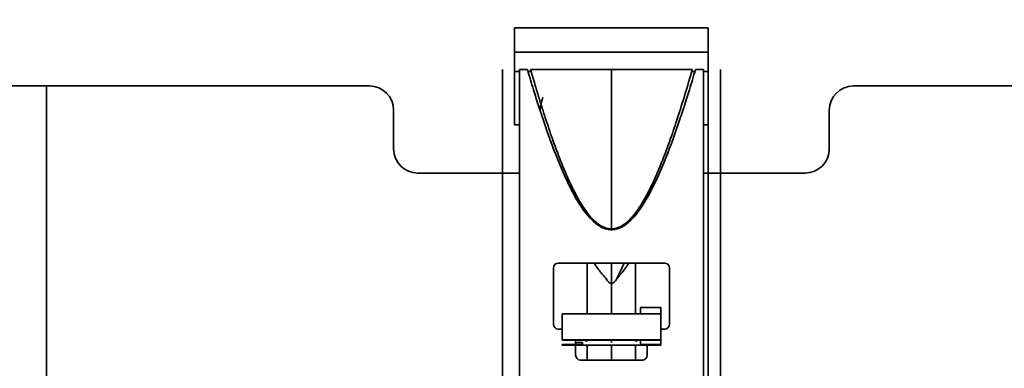
# Model space of a CAD drawing. Units: millimetres. Extents: x 100 to 12762, y 100 to 8300.
# Drawn here: x 8894 to 8995, y 5605 to 5641 of the extents above; entities that cross this region are included whole.
import ezdxf

# ---------------------------------------------------------------- set-up
doc = ezdxf.new("R2010")
doc.units = ezdxf.units.MM
doc.header["$LTSCALE"] = 20
doc.styles.add('SLDTEXTSTYLE1', font='TXT', dxfattribs={"width": 0.605})
doc.dimstyles.new('SLDDIMSTYLE4', dxfattribs={"dimtxt": 71.912923, "dimasz": 66.04, "dimexe": 0, "dimexo": 0.0625, "dimgap": 17.978231, "dimtad": 1, "dimdec": 0, "dimrnd": 1e-09, "dimzin": 12, "dimdsep": 46, "dimtxsty": 'SLDTEXTSTYLE1', "dimsah": 1, "dimcen": 0.09, "dimadec": 0, "dimazin": 3, "dimtfac": 1, "dimtdec": 0, "dimtofl": 0, "dimtmove": 0, "dimatfit": 3, "dimfxl": 1, "dimfrac": 2, "dimtolj": 1, "dimtzin": 12, "dimarcsym": 0})

# ---------------------------------------------------------------- blocks, each defined once
blk = doc.blocks.new('_D_22')
at = {"color": 7, "linetype": 'Continuous', "lineweight": 0}
for p, q in [((9201.19, 7551.12), (7374.2, 7551.12)), ((7414.2, 7551.12), (7414.2, 4833.12)), ((7874.2, 4833.12), (7374.2, 4833.12))]:
    blk.add_line(p, q, dxfattribs=at)
at = {"color": 7, "linetype": 'Continuous', "lineweight": 18}
for points in [[(7414.2, 7551.12), (7404.04, 7485.08), (7424.36, 7485.08)], [(7414.2, 4833.12), (7424.36, 4899.16), (7404.04, 4899.16)]]:
    blk.add_solid(points, dxfattribs=at)
at = {"color": 7, "linetype": 'Continuous', "lineweight": 18, "insert": (7318.7, 6082.37), "char_height": 74.083, "attachment_point": 1, "rotation": 90, "style": 'SLDTEXTSTYLE1'}
blk.add_mtext('2718', dxfattribs=at)

msp = doc.modelspace()

# ---------------------------------------------------------------- linework, layer by layer
at = {"color": 7, "linetype": 'Continuous', "lineweight": 35}
for p, q in [((8944.8217147, 5640.423489), (8944.8217147, 5630.423489)), ((8964.8217147, 5640.423489), (8944.8217147, 5640.423489)), ((8964.8217147, 5636.1208917), (8964.8217147, 5640.423489)), ((8944.8217147, 5637.923489), (8964.8217147, 5637.923489)), ((8943.5717147, 5636.1208917), (8943.5717147, 5579.623489)), ((8944.8217147, 5635.923489), (8945.3217147, 5635.923489)), ((8945.3217147, 5636.123489), (8946.144001, 5636.1234893)), ((8945.3217147, 5579.623489), (8945.3217147, 5636.123489)), ((8946.2033068, 5635.923489), (8946.5352341, 5635.923489)), ((8954.8217147, 5636.1234889), (8946.4698382, 5636.1234889)), ((8954.8217146, 5619.6671425), (8954.8217147, 5636.1234889)), ((8963.1735913, 5636.1234889), (8954.8217147, 5636.1234889)), ((8963.1126733, 5635.923489), (8963.4402895, 5635.923489)), ((8963.4994293, 5636.123489), (8964.3217147, 5636.123489)), ((8964.3217147, 5636.123489), (8964.3217147, 5579.623489)), ((8964.3217147, 5635.923489), (8964.8217147, 5635.923489)), ((8964.8217147, 5579.623489), (8964.8217147, 5636.1208917)), ((8966.0717147, 5579.623489), (8966.0717147, 5636.1208917)), ((8929.8217147, 5634.423489), (8797.5717147, 5634.423489)), ((8896.4776407, 5566.2062499), (8896.4776407, 5634.423489)), ((9112.0717147, 5634.423489), (8979.8217147, 5634.423489)), ((8932.3217147, 5631.923489), (8932.3217147, 5627.923489)), ((8977.3217147, 5627.923489), (8977.3217147, 5631.923489)), ((8944.8217147, 5630.423489), (8945.3217147, 5630.423489)), ((8964.3217147, 5630.423489), (8964.8217147, 5630.423489)), ((8934.8217147, 5625.423489), (8945.3217147, 5625.423489)), ((8964.3217147, 5625.423489), (8974.8217147, 5625.423489)), ((8948.8217147, 5609.823489), (8948.8217147, 5615.623489)), ((8949.3217147, 5616.123489), (8960.3217147, 5616.123489)), ((8952.3217147, 5616.123489), (8952.3217147, 5610.906729)), ((8954.8217147, 5616.123489), (8954.8217147, 5614.0372842)), ((8955.364846, 5614.5079137), (8956.124888, 5616.123489)), ((8957.3217147, 5610.906729), (8957.3217147, 5616.123489)), ((8960.8217147, 5615.623489), (8960.8217147, 5609.823489)), ((8954.8217147, 5614.0372842), (8954.8217147, 5610.906729)), ((8959.9217147, 5611.547257), (8957.8217147, 5611.547257)), ((8957.8217147, 5611.547257), (8957.8217147, 5610.906729)), ((8959.9217147, 5610.906729), (8959.9217147, 5611.547257)), ((8959.9217147, 5610.906729), (8949.7217147, 5610.906729)), ((8949.7217147, 5610.906729), (8949.7217147, 5608.2078397)), ((8959.9217147, 5608.2078397), (8959.9217147, 5610.906729)), ((8949.7217147, 5609.323489), (8949.3217147, 5609.323489)), ((8960.3217147, 5609.323489), (8959.9217147, 5609.323489)), ((8949.7217147, 5608.2078397), (8959.9217147, 5608.2078397)), ((8949.7217147, 5608.2078397), (8949.7217147, 5608.1665375)), ((8949.7217147, 5608.1665375), (8959.9217147, 5608.1665375)), ((8949.7217147, 5607.7473359), (8949.7217147, 5607.6672502)), ((8951.8217147, 5607.7473359), (8949.7217147, 5607.7473359)), ((8949.7217147, 5607.6672502), (8959.9217147, 5607.6672502)), ((8951.1217147, 5607.7473359), (8951.1217147, 5608.1665375)), ((8951.1217147, 5607.9394756), (8951.8217147, 5607.9394756)), ((8951.1217147, 5606.623489), (8951.1217147, 5607.6672502)), ((8951.8217147, 5607.9394756), (8951.8217147, 5607.7473359)), ((8952.1217147, 5608.1444975), (8952.1217147, 5608.1665375)), ((8952.3217147, 5608.0900684), (8952.1217147, 5608.1444975)), ((8952.3217147, 5608.1665375), (8952.3217147, 5608.0835804)), ((8952.3217147, 5607.6672502), (8952.3217147, 5606.123489)), ((8954.8217147, 5608.1665375), (8954.8217147, 5607.95015)), ((8954.8217147, 5607.6672502), (8954.8217147, 5606.123489)), ((8957.3217147, 5608.0835804), (8957.3217147, 5608.1665375)), ((8957.5217147, 5608.1444975), (8957.3217147, 5608.0900684)), ((8957.3217147, 5606.123489), (8957.3217147, 5607.6672502)), ((8957.5217147, 5608.1665375), (8957.5217147, 5608.1444975)), ((8957.8217147, 5607.7473359), (8957.8217147, 5608.1665375)), ((8959.9217147, 5607.7473359), (8957.8217147, 5607.7473359)), ((8958.5217147, 5607.6672502), (8958.5217147, 5606.623489)), ((8959.9217147, 5608.2078397), (8959.9217147, 5608.1665375)), ((8959.9217147, 5608.1665375), (8959.9217147, 5607.7473359)), ((8959.9217147, 5607.6672502), (8959.9217147, 5607.7473359)), ((8958.0217147, 5606.123489), (8951.6217147, 5606.123489))]:
    msp.add_line(p, q, dxfattribs=at)
for centre, radius, start, end in [((8929.8217147, 5631.923489), 2.5, 0, 90), ((8979.8217147, 5631.923489), 2.5, 90, 180), ((8934.8217147, 5627.923489), 2.5, 180, 270), ((8974.8217147, 5627.923489), 2.5, 270, 0), ((8949.3217147, 5615.623489), 0.5, 90, 180), ((8960.3217147, 5615.623489), 0.5, 0, 90), ((8949.3217147, 5609.823489), 0.5, 180, 270), ((8960.3217147, 5609.823489), 0.5, 270, 0), ((8951.6217147, 5606.623489), 0.5, 180, 270), ((8958.0217147, 5606.623489), 0.5, 270, 0)]:
    msp.add_arc(centre, radius, start, end, dxfattribs=at)
for points in [[(8946.144001, 5636.1234893), (8946.3497262, 5635.4206969), (8946.5596865, 5634.7190339), (8946.7748209, 5634.0189919)], [(8962.8686085, 5634.019083), (8963.0836874, 5634.7189151), (8963.2936371, 5635.420494), (8963.4994293, 5636.123489)], [(8954.8217147, 5614.0372842), (8954.6395801, 5614.0372842), (8954.4563678, 5614.1960397), (8954.2785838, 5614.5079138)], [(8955.3648459, 5614.5079135), (8955.1870616, 5614.1960397), (8955.0038492, 5614.0372842), (8954.8217147, 5614.0372842)]]:
    msp.add_open_spline(points, degree=3, dxfattribs=at)
for points, knots in [([(8946.4698382, 5636.123489), (8946.5982858, 5635.6792348), (8946.8501742, 5634.8080433), (8947.2333461, 5633.5309482), (8947.611322, 5632.3086404), (8947.9851275, 5631.141349), (8948.3547923, 5630.0290089), (8948.7206349, 5628.971637), (8949.0828847, 5627.9691961), (8949.6358758, 5626.5101762), (8950.3761937, 5624.7263089), (8951.2797805, 5622.9171949), (8952.0820654, 5621.6322893), (8952.6998613, 5620.8475632), (8953.2426959, 5620.3227743), (8953.628954, 5620.0412063), (8953.93526, 5619.875995), (8954.1567166, 5619.7826926), (8954.3782064, 5619.7164475), (8954.5998807, 5619.6748547), (8954.7481015, 5619.6697017), (8954.8217147, 5619.6671425)], [0, 0, 0, 0, 0.0727241679, 0.1426135493, 0.2096762108, 0.2739214819, 0.335360187, 0.3940049302, 0.449870449, 0.5029740549, 0.6393727826, 0.7534601296, 0.8205102343, 0.8773172376, 0.9099953419, 0.9389868056, 0.952128723, 0.9646556059, 0.9767048218, 0.9884305641, 1, 1, 1, 1]), ([(8954.8217147, 5619.6671425), (8954.8679338, 5619.6681468), (8954.9606003, 5619.6701603), (8955.0994267, 5619.6864466), (8955.2381817, 5619.7124333), (8955.3769041, 5619.7490755), (8955.515636, 5619.796099), (8955.654422, 5619.8535648), (8955.7933142, 5619.9214438), (8956.0461381, 5620.0637948), (8956.4089598, 5620.3296337), (8956.9538812, 5620.8590339), (8957.5738398, 5621.6498845), (8958.3770365, 5622.9415906), (8959.2803601, 5624.7557142), (8960.1553838, 5626.868301), (8960.9567911, 5629.0456678), (8961.6869611, 5631.209775), (8962.4359868, 5633.5907867), (8962.9210811, 5635.2564484), (8963.1735913, 5636.123489)], [0, 0, 0, 0, 0.0072665157, 0.014568914, 0.021949953, 0.0294510394, 0.0371116282, 0.0449687672, 0.0530567996, 0.0614072168, 0.0905747289, 0.1234450853, 0.1806258796, 0.2480733337, 0.3623720159, 0.4988504587, 0.6075090826, 0.7271862741, 0.8579900175, 1, 1, 1, 1]), ([(8946.7748209, 5634.0189919), (8947.1960768, 5632.6482391), (8947.6363707, 5631.2837951), (8948.5811748, 5628.576226), (8949.0840446, 5627.2321955), (8949.9301107, 5625.2550148), (8950.2280331, 5624.6016842), (8950.8729444, 5623.3215096), (8951.2203237, 5622.691301), (8951.8062818, 5621.791852), (8952.0121599, 5621.5003639), (8952.456733, 5620.943111), (8952.6948035, 5620.6768754), (8953.2287285, 5620.1897662), (8953.5186371, 5619.9736748), (8954.008786, 5619.736666), (8954.178535, 5619.6741141), (8954.5320416, 5619.5923283), (8954.7126464, 5619.574164), (8955.0701342, 5619.5865473), (8955.2511849, 5619.6176042), (8955.5963715, 5619.7207815), (8955.761563, 5619.7921409), (8956.2390582, 5620.0518245), (8956.5200429, 5620.2760624), (8957.0388145, 5620.7735303), (8957.2751154, 5621.0471605), (8957.711252, 5621.6106938), (8957.912955, 5621.9031674), (8958.4863042, 5622.8013674), (8958.8272749, 5623.4279398), (8959.4645877, 5624.7068784), (8959.757759, 5625.3550262), (8960.5911494, 5627.31509), (8961.086203, 5628.642416), (8962.0177229, 5631.3170196), (8962.4524477, 5632.6648904), (8962.8686085, 5634.019083)], [0, 0, 0, 0, 0.125, 0.125, 0.25, 0.25, 0.3125, 0.3125, 0.375, 0.375, 0.40625, 0.40625, 0.4375, 0.4375, 0.46875, 0.46875, 0.484375, 0.484375, 0.5, 0.5, 0.515625, 0.515625, 0.53125, 0.53125, 0.5625, 0.5625, 0.59375, 0.59375, 0.625, 0.625, 0.6875, 0.6875, 0.75, 0.75, 0.875, 0.875, 1, 1, 1, 1]), ([(8947.7316563, 5633.2095849), (8947.7310951, 5633.2186655), (8947.7294192, 5633.245781), (8947.6479688, 5632.915071), (8947.5361886, 5632.4324163), (8947.450138, 5632.0411469), (8947.421355, 5631.9102715)], [0, 0, 0, 0, 0.1732388916, 0.5173073573, 0.8385444905, 1, 1, 1, 1]), ([(8954.2785837, 5614.5079137), (8954.2233877, 5614.5718014), (8953.9199871, 5614.9229782), (8953.4676343, 5615.4910421), (8953.1563603, 5615.9424341), (8953.0315072, 5616.123489)], [0, 0, 0, 0, 0.1175301069, 0.6460382875, 1, 1, 1, 1]), ([(8956.6119433, 5616.123489), (8956.4871785, 5615.9416329), (8956.1350108, 5615.4283161), (8955.6670312, 5614.8690469), (8955.3648458, 5614.5079136)], [0, 0, 0, 0, 0.3542765646, 1, 1, 1, 1])]:
    msp.add_open_spline(points, degree=3, knots=knots, dxfattribs=at)

# ---------------------------------------------------------------- dimensions: what is measured, and where the dimension line sits
at = {"color": 7, "linetype": 'Continuous', "lineweight": 18}
dim = msp.add_linear_dim(base=(7414.2005822, 4833.123489), p1=(9221.187966, 7551.1174562), p2=(7894.2005822, 4833.123489), angle=90, dimstyle='SLDDIMSTYLE4', dxfattribs=at)
dim.commit()
dim.dimension.update_dxf_attribs({"geometry": '_D_22', "text_midpoint": (7414.2005822, 6192.1204726), "dimtype": 160})

doc.saveas('drawing.dxf')
